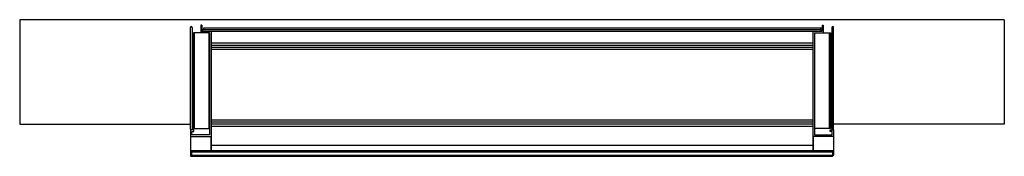
# Model space of a CAD drawing. Extents: x 3662.8 to 3698.2, y 62 to 66.9.
import ezdxf

# ---------------------------------------------------------------- set-up
doc = ezdxf.new("R2010")
doc.units = 0
doc.header["$LTSCALE"] = 0.64311
doc.layers.get('0').update_dxf_attribs({"color": 255, "linetype": 'CONTINUOUS'})
doc.layers.get('DEFPOINTS').update_dxf_attribs({"linetype": 'CONTINUOUS'})
doc.styles.get("Standard").update_dxf_attribs({"font": 'txt', "width": 0.8})

msp = doc.modelspace()

# ---------------------------------------------------------------- linework, layer by layer
for p, q in [((3698.189, 66.93), (3662.755, 66.93)), ((3662.755, 66.93), (3662.755, 63.189)), ((3668.897, 63.014), (3668.897, 66.652)), ((3668.96, 66.652), (3668.96, 63.014)), ((3669.315, 66.733), (3669.271, 66.733)), ((3669.271, 66.733), (3669.271, 66.457)), ((3669.315, 66.733), (3669.315, 66.516)), ((3691.63, 66.634), (3669.366, 66.634)), ((3669.366, 66.634), (3669.366, 66.575)), ((3691.578, 66.634), (3691.578, 66.575)), ((3691.63, 66.733), (3691.673, 66.733)), ((3691.63, 66.733), (3691.63, 66.516)), ((3691.673, 66.733), (3691.673, 66.457)), ((3691.984, 66.652), (3691.984, 63.014)), ((3692.047, 63.014), (3692.047, 66.652)), ((3698.189, 66.93), (3698.189, 63.189)), ((3669.586, 66.457), (3669.015, 66.457)), ((3669.015, 66.457), (3669.015, 63.032)), ((3669.047, 63.032), (3669.047, 66.457)), ((3669.315, 66.516), (3691.63, 66.516)), ((3669.35, 66.516), (3669.35, 66.575)), ((3669.35, 66.575), (3691.594, 66.575)), ((3669.576, 63.032), (3669.576, 66.457)), ((3669.586, 66.457), (3669.586, 62.806)), ((3669.645, 66.516), (3669.645, 62.235)), ((3691.299, 66.516), (3691.299, 62.235)), ((3691.358, 66.457), (3691.929, 66.457)), ((3691.358, 66.457), (3691.358, 62.806)), ((3691.368, 63.032), (3691.368, 66.457)), ((3691.594, 66.516), (3691.594, 66.575)), ((3691.897, 63.032), (3691.897, 66.457)), ((3691.929, 66.457), (3691.929, 63.032)), ((3669.645, 66.103), (3691.299, 66.103)), ((3669.645, 66.024), (3691.299, 66.024)), ((3669.645, 65.953), (3691.299, 65.953)), ((3669.645, 65.874), (3691.299, 65.874)), ((3662.755, 63.189), (3668.897, 63.189)), ((3669.015, 63.189), (3668.96, 63.189)), ((3669.645, 63.347), (3691.299, 63.347)), ((3669.645, 63.268), (3691.299, 63.268)), ((3669.645, 63.197), (3691.299, 63.197)), ((3669.645, 63.119), (3691.299, 63.119)), ((3691.929, 63.189), (3691.984, 63.189)), ((3698.189, 63.189), (3692.047, 63.189)), ((3669.023, 62.983), (3668.897, 62.983)), ((3668.897, 62.983), (3668.897, 62.058)), ((3668.897, 62.747), (3669.645, 62.747)), ((3668.956, 62.806), (3668.956, 62.924)), ((3668.956, 62.924), (3669.023, 62.924)), ((3669.586, 62.806), (3668.956, 62.806)), ((3669.015, 63.032), (3669.576, 63.032)), ((3669.023, 62.924), (3669.023, 62.983)), ((3669.633, 62.747), (3669.633, 62.235)), ((3669.645, 62.727), (3669.633, 62.727)), ((3692.047, 62.747), (3691.299, 62.747)), ((3691.299, 62.727), (3691.311, 62.727)), ((3691.311, 62.747), (3691.311, 62.235)), ((3691.358, 62.806), (3691.988, 62.806)), ((3691.929, 63.032), (3691.368, 63.032)), ((3691.921, 62.924), (3691.921, 62.983)), ((3691.921, 62.983), (3692.047, 62.983)), ((3691.988, 62.924), (3691.921, 62.924)), ((3691.988, 62.806), (3691.988, 62.924)), ((3692.047, 62.983), (3692.047, 62.077)), ((3669.633, 62.687), (3669.645, 62.687)), ((3669.645, 62.668), (3669.633, 62.668)), ((3669.645, 62.648), (3669.633, 62.648)), ((3669.633, 62.628), (3669.645, 62.628)), ((3669.645, 62.439), (3691.299, 62.439)), ((3691.311, 62.687), (3691.299, 62.687)), ((3691.299, 62.668), (3691.311, 62.668)), ((3691.299, 62.648), (3691.311, 62.648)), ((3691.311, 62.628), (3691.299, 62.628)), ((3692.047, 62.235), (3668.897, 62.235)), ((3668.937, 62.235), (3668.897, 62.195)), ((3668.897, 62.077), (3668.937, 62.038)), ((3668.897, 62.058), (3668.917, 62.038)), ((3668.897, 62.058), (3668.917, 62.058)), ((3668.917, 62.215), (3668.937, 62.195)), ((3668.937, 62.077), (3668.917, 62.058)), ((3668.917, 62.038), (3692.007, 62.038)), ((3668.937, 62.195), (3668.937, 62.077)), ((3668.937, 62.195), (3692.007, 62.195)), ((3668.937, 62.077), (3692.007, 62.077)), ((3692.007, 62.235), (3692.047, 62.195)), ((3692.027, 62.215), (3692.007, 62.195)), ((3692.007, 62.195), (3692.007, 62.077)), ((3692.007, 62.077), (3692.027, 62.058)), ((3692.047, 62.077), (3692.007, 62.038))]:
    msp.add_line(p, q)
for centre, start, end in [((3668.929, 66.652), 360, 180), ((3692.015, 66.652), 0, 180), ((3668.929, 63.014), 180, 0), ((3692.015, 63.014), 180, 0)]:
    msp.add_arc(centre, 0.0315, start, end)

# ---------------------------------------------------------------- texts
at = {"layer": 'DEFPOINTS'}
for tag, p, s in [('MODELNUMBER', (3680.487, 66.927), 'K-99933T-L'), ('TRADENAME', (3680.487, 66.926), 'NEW URBANITY'), ('PRODUCT', (3680.487, 66.924), 'MEDICINE CABINET')]:
    msp.add_attdef(tag, p, s, height=0.001, dxfattribs=at)

doc.saveas('drawing.dxf')
